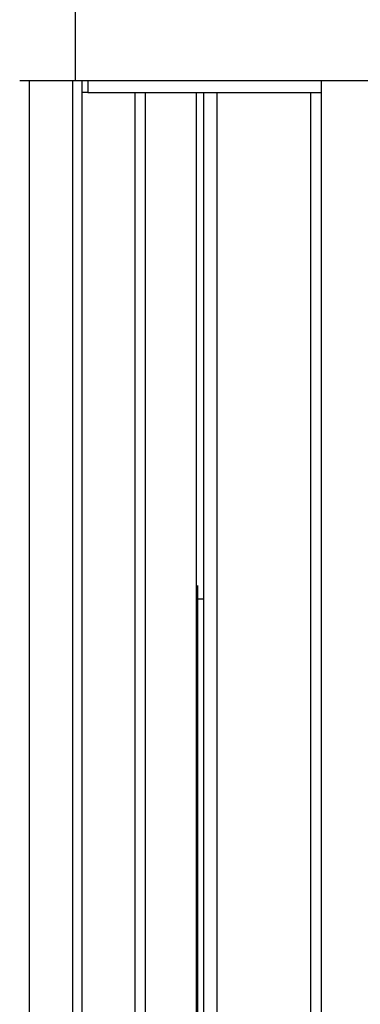
# Model space of a CAD drawing. Units: millimetres. Extents: x 101988 to 186359, y -148281 to -73437.
# Drawn here: x 117328 to 117862, y -144526 to -142985 of the extents above; entities that cross this region are included whole.
import ezdxf

# ---------------------------------------------------------------- set-up
doc = ezdxf.new("R2010")
doc.units = ezdxf.units.MM
doc.header["$LTSCALE"] = 0.5

msp = doc.modelspace()

# ---------------------------------------------------------------- linework, layer by layer
at = {"lineweight": -3}
for p, q in [((117415.1, -141580), (117415.1, -143080)), ((117328.1, -143080), (117415.1, -143080)), ((117343.2, -143079.8), (117343.2, -147080)), ((117411.2, -145520.2), (117411.2, -143080)), ((117415.1, -143080), (118448.2, -143080)), ((117425.4, -143080.3), (117425.4, -143098.9)), ((117434.7, -143080), (117434.7, -143098.9)), ((117800.8, -145520.2), (117800.8, -143080)), ((117434.7, -143098.9), (117425.4, -143098.9)), ((117426, -145520.2), (117426, -143098.9)), ((117434.7, -143098.9), (117560.8, -143098.9)), ((117508.8, -145520.2), (117508.8, -143098.7)), ((117525.3, -145520.2), (117525.3, -143098.9)), ((117560.8, -143098.9), (117728.1, -143098.9)), ((117605.2, -145520.2), (117605.2, -143098.9)), ((117616.8, -145520.2), (117616.8, -143098.9)), ((117637.2, -145520.2), (117637.2, -143098.9)), ((117728.1, -143098.9), (117801.3, -143098.9)), ((117784, -145520.2), (117784, -143098.9)), ((117607, -145132.2), (117607, -143870.4)), ((117616.8, -143891.9), (117605.3, -143891.9))]:
    msp.add_line(p, q, dxfattribs=at)

doc.saveas('drawing.dxf')
